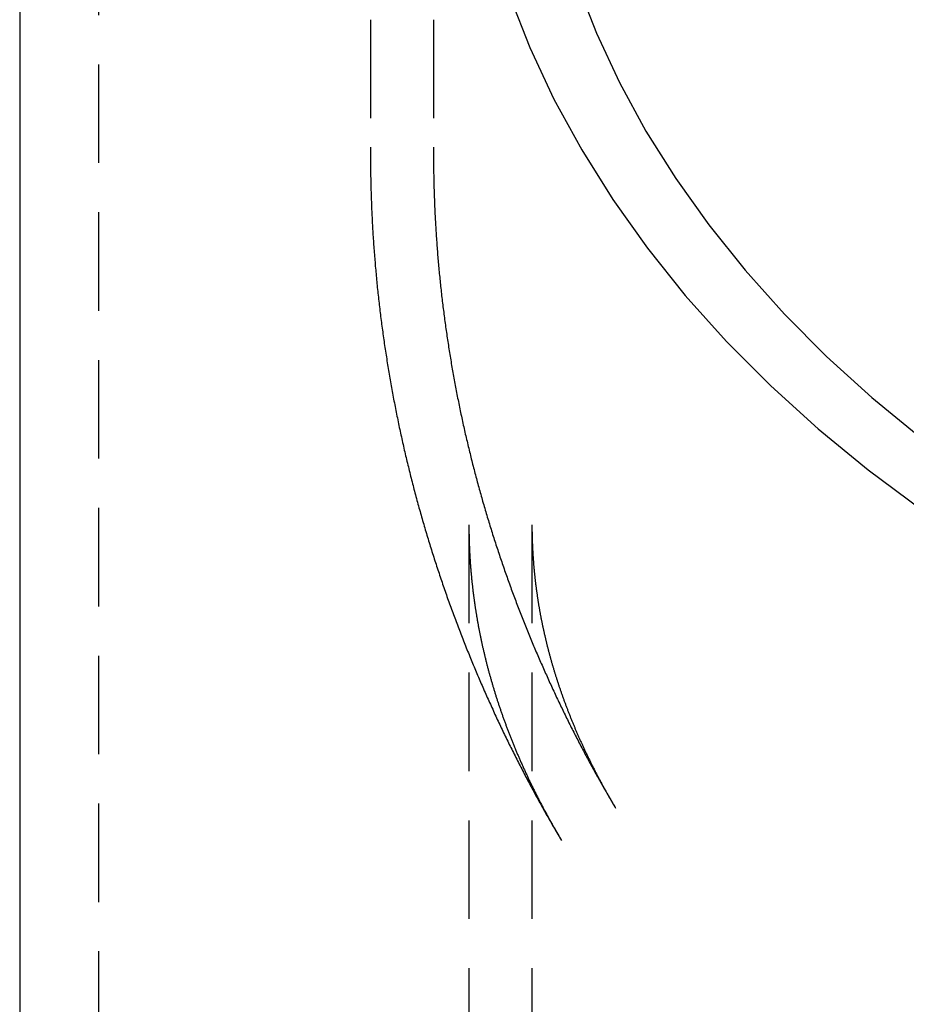
# Model space of a CAD drawing. Extents: x 323 to 820, y -210 to 379.
# Drawn here: x 605 to 628, y 271 to 296 of the extents above; entities that cross this region are included whole.
import ezdxf

# ---------------------------------------------------------------- set-up
doc = ezdxf.new("R2010")
doc.units = 0
doc.header["$LTSCALE"] = 10
doc.linetypes.add('VERDECKT', pattern=[0.375, 0.25, -0.125])
doc.layers.get('0').update_dxf_attribs({"linetype": 'CONTINUOUS'})
doc.layers.add('STEMPEL', color=3, linetype='CONTINUOUS')

# ---------------------------------------------------------------- blocks, each defined once
blk = doc.blocks.new('A$CD23DFAB4')
at = {"extrusion": (-2e-16, 1, -2e-16)}
blk.add_line((-256.0946, 149.2938), (-256.0946, -66.2328), dxfattribs=at)
at = {"color": 1, "linetype": 'VERDECKT', "extrusion": (-2e-16, 1, -2e-16)}
for p, q in [((-254.0946, 149.2938), (-254.0946, -66.2328)), ((-247.1946, 142.9288), (-247.1946, 139.6176)), ((-245.5946, 142.9288), (-245.5946, 139.616)), ((-244.6946, 130.1153), (-244.6946, 115.3076)), ((-243.0946, 130.1153), (-243.0946, 115.3076))]:
    blk.add_line(p, q, dxfattribs=at)
at = {"color": 1, "linetype": 'VERDECKT'}
for points in [[(-243.668, 143.556, 0), (-243.148, 142.226, 0), (-242.536, 140.915, 0), (-241.833, 139.628, 0), (-241.042, 138.366, 0), (-240.165, 137.133, 0), (-239.203, 135.932, 0), (-238.158, 134.766, 0), (-237.034, 133.638, 0), (-235.834, 132.55, 0), (-234.559, 131.505, 0), (-233.213, 130.505, 0)], [(-241.956, 143.859, 0), (-241.458, 142.588, 0), (-240.873, 141.336, 0), (-240.202, 140.105, 0), (-239.446, 138.9, 0), (-238.608, 137.722, 0), (-237.688, 136.574, 0), (-236.69, 135.46, 0), (-235.617, 134.382, 0), (-234.469, 133.342, 0), (-233.251, 132.343, 0)], [(-247.194, 139.699, 0), (-247.194, 139.698, 0), (-247.194, 139.698, 0), (-247.194, 139.697, 0), (-247.194, 139.696, 0), (-247.194, 139.696, 0), (-247.194, 139.695, 0), (-247.194, 139.694, 0), (-247.194, 139.694, 0), (-247.194, 139.693, 0), (-247.194, 139.693, 0), (-247.194, 139.692, 0), (-247.194, 139.691, 0), (-247.195, 139.691, 0), (-247.195, 139.69, 0), (-247.195, 139.689, 0), (-247.195, 139.689, 0), (-247.195, 139.688, 0), (-247.195, 139.687, 0), (-247.195, 139.687, 0), (-247.195, 139.686, 0), (-247.195, 139.686, 0), (-247.195, 139.685, 0), (-247.195, 139.684, 0), (-247.195, 139.684, 0), (-247.195, 139.683, 0), (-247.195, 139.682, 0), (-247.195, 139.682, 0), (-247.195, 139.681, 0), (-247.195, 139.68, 0), (-247.195, 139.68, 0), (-247.195, 139.679, 0), (-247.195, 139.679, 0), (-247.195, 139.678, 0), (-247.195, 139.677, 0), (-247.195, 139.677, 0), (-247.195, 139.676, 0), (-247.195, 139.675, 0), (-247.195, 139.675, 0), (-247.195, 139.674, 0), (-247.195, 139.673, 0), (-247.195, 139.673, 0), (-247.195, 139.672, 0), (-247.195, 139.672, 0), (-247.195, 139.671, 0), (-247.195, 139.67, 0), (-247.195, 139.67, 0), (-247.195, 139.669, 0), (-247.195, 139.668, 0), (-247.195, 139.668, 0), (-247.195, 139.667, 0), (-247.195, 139.666, 0), (-247.195, 139.666, 0), (-247.195, 139.665, 0), (-247.195, 139.665, 0), (-247.195, 139.664, 0), (-247.195, 139.663, 0), (-247.195, 139.663, 0), (-247.195, 139.662, 0), (-247.195, 139.661, 0), (-247.195, 139.661, 0), (-247.195, 139.66, 0), (-247.195, 139.659, 0), (-247.195, 139.659, 0), (-247.195, 139.658, 0), (-247.195, 139.658, 0), (-247.195, 139.657, 0), (-247.195, 139.656, 0), (-247.195, 139.656, 0), (-247.195, 139.655, 0), (-247.195, 139.654, 0), (-247.195, 139.654, 0), (-247.195, 139.653, 0), (-247.195, 139.653, 0), (-247.195, 139.652, 0), (-247.195, 139.651, 0), (-247.195, 139.651, 0), (-247.195, 139.65, 0), (-247.195, 139.649, 0), (-247.195, 139.649, 0), (-247.195, 139.648, 0), (-247.195, 139.647, 0), (-247.195, 139.647, 0), (-247.195, 139.646, 0), (-247.195, 139.646, 0), (-247.195, 139.645, 0), (-247.195, 139.644, 0), (-247.195, 139.644, 0), (-247.195, 139.643, 0), (-247.195, 139.642, 0), (-247.195, 139.642, 0), (-247.195, 139.641, 0), (-247.195, 139.64, 0), (-247.195, 139.64, 0), (-247.195, 139.639, 0), (-247.195, 139.639, 0), (-247.195, 139.638, 0), (-247.195, 139.637, 0), (-247.195, 139.637, 0), (-247.195, 139.636, 0), (-247.195, 139.635, 0), (-247.195, 139.635, 0), (-247.195, 139.634, 0), (-247.195, 139.633, 0), (-247.195, 139.633, 0), (-247.195, 139.632, 0), (-247.195, 139.632, 0), (-247.195, 139.631, 0), (-247.195, 139.63, 0), (-247.195, 139.63, 0), (-247.195, 139.629, 0), (-247.195, 139.628, 0), (-247.195, 139.628, 0), (-247.195, 139.627, 0), (-247.195, 139.626, 0), (-247.195, 139.626, 0), (-247.195, 139.625, 0), (-247.195, 139.625, 0), (-247.195, 139.624, 0), (-247.195, 139.623, 0), (-247.195, 139.623, 0), (-247.195, 139.622, 0), (-247.195, 139.621, 0), (-247.195, 139.621, 0), (-247.195, 139.62, 0), (-247.195, 139.619, 0), (-247.195, 139.619, 0), (-247.195, 139.618, 0), (-247.195, 139.618, 0)], [(-245.594, 139.697, 0), (-245.594, 139.696, 0), (-245.594, 139.696, 0), (-245.594, 139.695, 0), (-245.594, 139.694, 0), (-245.594, 139.694, 0), (-245.594, 139.693, 0), (-245.594, 139.692, 0), (-245.594, 139.692, 0), (-245.594, 139.691, 0), (-245.594, 139.691, 0), (-245.594, 139.69, 0), (-245.594, 139.689, 0), (-245.594, 139.689, 0), (-245.594, 139.688, 0), (-245.595, 139.687, 0), (-245.595, 139.687, 0), (-245.595, 139.686, 0), (-245.595, 139.685, 0), (-245.595, 139.685, 0), (-245.595, 139.684, 0), (-245.595, 139.684, 0), (-245.595, 139.683, 0), (-245.595, 139.682, 0), (-245.595, 139.682, 0), (-245.595, 139.681, 0), (-245.595, 139.68, 0), (-245.595, 139.68, 0), (-245.595, 139.679, 0), (-245.595, 139.679, 0), (-245.595, 139.678, 0), (-245.595, 139.677, 0), (-245.595, 139.677, 0), (-245.595, 139.676, 0), (-245.595, 139.675, 0), (-245.595, 139.675, 0), (-245.595, 139.674, 0), (-245.595, 139.673, 0), (-245.595, 139.673, 0), (-245.595, 139.672, 0), (-245.595, 139.672, 0), (-245.595, 139.671, 0), (-245.595, 139.67, 0), (-245.595, 139.67, 0), (-245.595, 139.669, 0), (-245.595, 139.668, 0), (-245.595, 139.668, 0), (-245.595, 139.667, 0), (-245.595, 139.667, 0), (-245.595, 139.666, 0), (-245.595, 139.665, 0), (-245.595, 139.665, 0), (-245.595, 139.664, 0), (-245.595, 139.663, 0), (-245.595, 139.663, 0), (-245.595, 139.662, 0), (-245.595, 139.661, 0), (-245.595, 139.661, 0), (-245.595, 139.66, 0), (-245.595, 139.66, 0), (-245.595, 139.659, 0), (-245.595, 139.658, 0), (-245.595, 139.658, 0), (-245.595, 139.657, 0), (-245.595, 139.656, 0), (-245.595, 139.656, 0), (-245.595, 139.655, 0), (-245.595, 139.655, 0), (-245.595, 139.654, 0), (-245.595, 139.653, 0), (-245.595, 139.653, 0), (-245.595, 139.652, 0), (-245.595, 139.651, 0), (-245.595, 139.651, 0), (-245.595, 139.65, 0), (-245.595, 139.649, 0), (-245.595, 139.649, 0), (-245.595, 139.648, 0), (-245.595, 139.648, 0), (-245.595, 139.647, 0), (-245.595, 139.646, 0), (-245.595, 139.646, 0), (-245.595, 139.645, 0), (-245.595, 139.644, 0), (-245.595, 139.644, 0), (-245.595, 139.643, 0), (-245.595, 139.643, 0), (-245.595, 139.642, 0), (-245.595, 139.641, 0), (-245.595, 139.641, 0), (-245.595, 139.64, 0), (-245.595, 139.639, 0), (-245.595, 139.639, 0), (-245.595, 139.638, 0), (-245.595, 139.637, 0), (-245.595, 139.637, 0), (-245.595, 139.636, 0), (-245.595, 139.636, 0), (-245.595, 139.635, 0), (-245.595, 139.634, 0), (-245.595, 139.634, 0), (-245.595, 139.633, 0), (-245.595, 139.632, 0), (-245.595, 139.632, 0), (-245.595, 139.631, 0), (-245.595, 139.631, 0), (-245.595, 139.63, 0), (-245.595, 139.629, 0), (-245.595, 139.629, 0), (-245.595, 139.628, 0), (-245.595, 139.627, 0), (-245.595, 139.627, 0), (-245.595, 139.626, 0), (-245.595, 139.625, 0), (-245.595, 139.625, 0), (-245.595, 139.624, 0), (-245.595, 139.624, 0), (-245.595, 139.623, 0), (-245.595, 139.622, 0), (-245.595, 139.622, 0), (-245.595, 139.621, 0), (-245.595, 139.62, 0), (-245.595, 139.62, 0), (-245.595, 139.619, 0), (-245.595, 139.619, 0), (-245.595, 139.618, 0), (-245.595, 139.617, 0), (-245.595, 139.617, 0), (-245.595, 139.616, 0)]]:
    blk.add_polyline3d(points, dxfattribs=at)
at = {"color": 1}
for points in [[(-247.194, 139.699, 0), (-247.195, 139.649, 0), (-247.195, 139.6, 0), (-247.195, 139.55, 0), (-247.195, 139.5, 0), (-247.195, 139.451, 0), (-247.194, 139.401, 0), (-247.194, 139.351, 0), (-247.194, 139.302, 0), (-247.193, 139.252, 0), (-247.193, 139.203, 0), (-247.192, 139.153, 0), (-247.191, 139.103, 0), (-247.191, 139.054, 0), (-247.19, 139.004, 0), (-247.189, 138.954, 0), (-247.188, 138.905, 0), (-247.187, 138.855, 0), (-247.186, 138.806, 0), (-247.185, 138.756, 0), (-247.184, 138.706, 0), (-247.182, 138.657, 0), (-247.181, 138.607, 0), (-247.179, 138.557, 0), (-247.178, 138.508, 0), (-247.176, 138.458, 0), (-247.175, 138.409, 0), (-247.173, 138.359, 0), (-247.171, 138.309, 0), (-247.169, 138.26, 0), (-247.167, 138.21, 0), (-247.165, 138.161, 0), (-247.163, 138.111, 0), (-247.161, 138.062, 0), (-247.159, 138.012, 0), (-247.156, 137.963, 0), (-247.154, 137.913, 0), (-247.151, 137.863, 0), (-247.149, 137.814, 0), (-247.146, 137.764, 0), (-247.143, 137.715, 0), (-247.141, 137.665, 0), (-247.138, 137.616, 0), (-247.135, 137.566, 0), (-247.132, 137.517, 0), (-247.129, 137.467, 0), (-247.126, 137.418, 0), (-247.122, 137.368, 0), (-247.119, 137.319, 0), (-247.116, 137.27, 0), (-247.112, 137.22, 0), (-247.109, 137.171, 0), (-247.105, 137.121, 0), (-247.102, 137.072, 0), (-247.098, 137.022, 0), (-247.094, 136.973, 0), (-247.09, 136.924, 0), (-247.086, 136.874, 0), (-247.082, 136.825, 0), (-247.078, 136.775, 0), (-247.074, 136.726, 0), (-247.07, 136.677, 0), (-247.066, 136.627, 0), (-247.061, 136.578, 0), (-247.057, 136.529, 0), (-247.052, 136.479, 0), (-247.048, 136.43, 0), (-247.043, 136.381, 0), (-247.038, 136.332, 0), (-247.033, 136.282, 0), (-247.028, 136.233, 0), (-247.024, 136.184, 0), (-247.019, 136.135, 0), (-247.013, 136.085, 0), (-247.008, 136.036, 0), (-247.003, 135.987, 0), (-246.998, 135.938, 0), (-246.992, 135.889, 0), (-246.987, 135.84, 0), (-246.981, 135.79, 0), (-246.976, 135.741, 0), (-246.97, 135.692, 0), (-246.964, 135.643, 0), (-246.958, 135.594, 0), (-246.953, 135.545, 0), (-246.947, 135.496, 0), (-246.941, 135.447, 0), (-246.935, 135.398, 0), (-246.928, 135.349, 0), (-246.922, 135.3, 0), (-246.916, 135.251, 0), (-246.909, 135.202, 0), (-246.903, 135.153, 0), (-246.896, 135.104, 0), (-246.89, 135.055, 0), (-246.883, 135.006, 0), (-246.876, 134.957, 0), (-246.87, 134.908, 0), (-246.863, 134.86, 0), (-246.856, 134.811, 0), (-246.849, 134.762, 0), (-246.842, 134.713, 0), (-246.834, 134.664, 0), (-246.827, 134.616, 0), (-246.82, 134.567, 0), (-246.813, 134.518, 0), (-246.805, 134.469, 0), (-246.798, 134.421, 0), (-246.79, 134.372, 0), (-246.782, 134.323, 0), (-246.775, 134.275, 0), (-246.767, 134.226, 0), (-246.759, 134.177, 0), (-246.751, 134.129, 0), (-246.743, 134.08, 0), (-246.735, 134.032, 0), (-246.727, 133.983, 0), (-246.719, 133.935, 0), (-246.71, 133.886, 0), (-246.702, 133.838, 0), (-246.693, 133.789, 0), (-246.685, 133.741, 0), (-246.676, 133.692, 0), (-246.668, 133.644, 0), (-246.659, 133.595, 0), (-246.65, 133.547, 0), (-246.641, 133.499, 0), (-246.633, 133.45, 0), (-246.624, 133.402, 0), (-246.615, 133.354, 0), (-246.605, 133.306, 0), (-246.596, 133.257, 0), (-246.587, 133.209, 0), (-246.578, 133.161, 0), (-246.568, 133.113, 0), (-246.559, 133.065, 0), (-246.549, 133.016, 0), (-246.54, 132.968, 0), (-246.53, 132.92, 0), (-246.52, 132.872, 0), (-246.511, 132.824, 0), (-246.501, 132.776, 0), (-246.491, 132.728, 0), (-246.481, 132.68, 0), (-246.471, 132.632, 0), (-246.461, 132.584, 0), (-246.45, 132.536, 0), (-246.44, 132.489, 0), (-246.43, 132.441, 0), (-246.419, 132.393, 0), (-246.409, 132.345, 0), (-246.398, 132.297, 0), (-246.388, 132.249, 0), (-246.377, 132.202, 0), (-246.366, 132.154, 0), (-246.356, 132.106, 0), (-246.345, 132.059, 0), (-246.334, 132.011, 0), (-246.323, 131.963, 0), (-246.312, 131.916, 0), (-246.301, 131.868, 0), (-246.289, 131.821, 0), (-246.278, 131.773, 0), (-246.267, 131.726, 0), (-246.255, 131.678, 0), (-246.244, 131.631, 0), (-246.232, 131.584, 0), (-246.221, 131.536, 0), (-246.209, 131.489, 0), (-246.197, 131.441, 0), (-246.185, 131.394, 0), (-246.174, 131.347, 0), (-246.162, 131.3, 0), (-246.15, 131.252, 0), (-246.138, 131.205, 0), (-246.125, 131.158, 0), (-246.113, 131.111, 0), (-246.101, 131.064, 0), (-246.089, 131.017, 0), (-246.076, 130.97, 0), (-246.064, 130.923, 0), (-246.051, 130.876, 0), (-246.039, 130.829, 0), (-246.026, 130.782, 0), (-246.013, 130.735, 0), (-246.001, 130.688, 0), (-245.988, 130.641, 0), (-245.975, 130.594, 0), (-245.962, 130.548, 0), (-245.949, 130.501, 0), (-245.936, 130.454, 0), (-245.923, 130.407, 0), (-245.91, 130.361, 0), (-245.896, 130.314, 0), (-245.883, 130.268, 0), (-245.869, 130.221, 0), (-245.856, 130.174, 0), (-245.842, 130.128, 0), (-245.829, 130.081, 0), (-245.815, 130.035, 0), (-245.802, 129.988, 0), (-245.788, 129.942, 0), (-245.774, 129.896, 0), (-245.76, 129.849, 0), (-245.746, 129.803, 0), (-245.732, 129.757, 0), (-245.718, 129.711, 0), (-245.704, 129.664, 0), (-245.69, 129.618, 0), (-245.675, 129.572, 0), (-245.661, 129.526, 0), (-245.647, 129.48, 0), (-245.632, 129.434, 0), (-245.618, 129.388, 0), (-245.603, 129.342, 0), (-245.588, 129.296, 0), (-245.574, 129.25, 0), (-245.559, 129.204, 0), (-245.544, 129.158, 0), (-245.529, 129.112, 0), (-245.514, 129.066, 0), (-245.499, 129.021, 0), (-245.484, 128.975, 0), (-245.469, 128.929, 0), (-245.454, 128.884, 0), (-245.438, 128.838, 0), (-245.423, 128.792, 0), (-245.408, 128.747, 0), (-245.392, 128.701, 0), (-245.377, 128.656, 0), (-245.361, 128.61, 0), (-245.346, 128.565, 0), (-245.33, 128.52, 0), (-245.314, 128.474, 0), (-245.298, 128.429, 0), (-245.283, 128.384, 0), (-245.267, 128.338, 0), (-245.251, 128.293, 0), (-245.235, 128.248, 0), (-245.219, 128.203, 0), (-245.203, 128.158, 0), (-245.186, 128.113, 0), (-245.17, 128.068, 0), (-245.154, 128.023, 0), (-245.137, 127.978, 0), (-245.121, 127.933, 0), (-245.104, 127.888, 0), (-245.088, 127.843, 0), (-245.071, 127.798, 0), (-245.055, 127.753, 0), (-245.038, 127.709, 0), (-245.021, 127.664, 0), (-245.004, 127.619, 0), (-244.987, 127.574, 0), (-244.97, 127.53, 0), (-244.953, 127.485, 0), (-244.936, 127.441, 0), (-244.919, 127.396, 0), (-244.902, 127.352, 0), (-244.885, 127.307, 0), (-244.868, 127.263, 0), (-244.85, 127.219, 0), (-244.833, 127.174, 0), (-244.815, 127.13, 0), (-244.798, 127.086, 0), (-244.78, 127.042, 0), (-244.763, 126.997, 0), (-244.745, 126.953, 0), (-244.727, 126.909, 0), (-244.709, 126.865, 0), (-244.692, 126.821, 0), (-244.674, 126.777, 0), (-244.656, 126.733, 0), (-244.638, 126.689, 0), (-244.62, 126.645, 0), (-244.601, 126.602, 0), (-244.583, 126.558, 0), (-244.565, 126.514, 0), (-244.547, 126.47, 0), (-244.528, 126.427, 0), (-244.51, 126.383, 0), (-244.492, 126.339, 0), (-244.473, 126.296, 0), (-244.455, 126.252, 0), (-244.436, 126.209, 0), (-244.417, 126.165, 0), (-244.399, 126.122, 0), (-244.38, 126.079, 0), (-244.361, 126.035, 0), (-244.342, 125.992, 0), (-244.323, 125.949, 0), (-244.304, 125.906, 0), (-244.285, 125.862, 0), (-244.266, 125.819, 0), (-244.247, 125.776, 0), (-244.228, 125.733, 0), (-244.209, 125.69, 0), (-244.189, 125.647, 0), (-244.17, 125.604, 0), (-244.15, 125.561, 0), (-244.131, 125.518, 0), (-244.112, 125.476, 0), (-244.092, 125.433, 0), (-244.072, 125.39, 0), (-244.053, 125.347, 0), (-244.033, 125.305, 0), (-244.013, 125.262, 0), (-243.993, 125.22, 0), (-243.974, 125.177, 0), (-243.954, 125.135, 0), (-243.934, 125.092, 0), (-243.914, 125.05, 0), (-243.894, 125.007, 0), (-243.874, 124.965, 0), (-243.853, 124.923, 0), (-243.833, 124.881, 0), (-243.813, 124.838, 0), (-243.793, 124.796, 0), (-243.772, 124.754, 0), (-243.752, 124.712, 0), (-243.731, 124.67, 0), (-243.711, 124.628, 0), (-243.69, 124.586, 0), (-243.67, 124.544, 0), (-243.649, 124.502, 0), (-243.628, 124.461, 0), (-243.608, 124.419, 0), (-243.587, 124.377, 0), (-243.566, 124.335, 0), (-243.545, 124.294, 0), (-243.524, 124.252, 0), (-243.503, 124.21, 0), (-243.482, 124.169, 0), (-243.461, 124.127, 0), (-243.44, 124.086, 0), (-243.419, 124.045, 0), (-243.397, 124.003, 0), (-243.376, 123.962, 0), (-243.355, 123.921, 0), (-243.333, 123.879, 0), (-243.312, 123.838, 0), (-243.29, 123.797, 0), (-243.269, 123.756, 0), (-243.247, 123.715, 0), (-243.226, 123.674, 0), (-243.204, 123.633, 0), (-243.182, 123.592, 0), (-243.161, 123.551, 0), (-243.139, 123.51, 0), (-243.117, 123.469, 0), (-243.095, 123.429, 0), (-243.073, 123.388, 0), (-243.051, 123.347, 0), (-243.029, 123.307, 0), (-243.007, 123.266, 0), (-242.985, 123.225, 0), (-242.963, 123.185, 0), (-242.941, 123.144, 0), (-242.918, 123.104, 0), (-242.896, 123.064, 0), (-242.874, 123.023, 0), (-242.851, 122.983, 0), (-242.829, 122.943, 0), (-242.806, 122.903, 0), (-242.784, 122.862, 0), (-242.761, 122.822, 0), (-242.739, 122.782, 0), (-242.716, 122.742, 0), (-242.693, 122.702, 0), (-242.67, 122.662, 0), (-242.648, 122.622, 0), (-242.625, 122.583, 0), (-242.602, 122.543, 0), (-242.579, 122.503, 0), (-242.556, 122.463, 0), (-242.533, 122.424, 0), (-242.51, 122.384, 0), (-242.487, 122.344, 0), (-242.464, 122.305, 0), (-242.441, 122.265, 0), (-242.417, 122.226, 0), (-242.394, 122.186, 0), (-242.371, 122.147, 0), (-242.348, 122.108, 0)], [(-245.594, 139.697, 0), (-245.595, 139.65, 0), (-245.595, 139.602, 0), (-245.595, 139.555, 0), (-245.595, 139.508, 0), (-245.595, 139.46, 0), (-245.594, 139.413, 0), (-245.594, 139.366, 0), (-245.594, 139.319, 0), (-245.593, 139.271, 0), (-245.593, 139.224, 0), (-245.592, 139.177, 0), (-245.592, 139.129, 0), (-245.591, 139.082, 0), (-245.59, 139.035, 0), (-245.589, 138.988, 0), (-245.589, 138.94, 0), (-245.588, 138.893, 0), (-245.587, 138.846, 0), (-245.585, 138.799, 0), (-245.584, 138.751, 0), (-245.583, 138.704, 0), (-245.582, 138.657, 0), (-245.58, 138.61, 0), (-245.579, 138.562, 0), (-245.577, 138.515, 0), (-245.576, 138.468, 0), (-245.574, 138.421, 0), (-245.572, 138.373, 0), (-245.57, 138.326, 0), (-245.569, 138.279, 0), (-245.567, 138.232, 0), (-245.565, 138.185, 0), (-245.563, 138.137, 0), (-245.56, 138.09, 0), (-245.558, 138.043, 0), (-245.556, 137.996, 0), (-245.554, 137.949, 0), (-245.551, 137.901, 0), (-245.549, 137.854, 0), (-245.546, 137.807, 0), (-245.543, 137.76, 0), (-245.541, 137.713, 0), (-245.538, 137.666, 0), (-245.535, 137.618, 0), (-245.532, 137.571, 0), (-245.529, 137.524, 0), (-245.526, 137.477, 0), (-245.523, 137.43, 0), (-245.52, 137.383, 0), (-245.517, 137.336, 0), (-245.513, 137.289, 0), (-245.51, 137.241, 0), (-245.506, 137.194, 0), (-245.503, 137.147, 0), (-245.499, 137.1, 0), (-245.495, 137.053, 0), (-245.492, 137.006, 0), (-245.488, 136.959, 0), (-245.484, 136.912, 0), (-245.48, 136.865, 0), (-245.476, 136.818, 0), (-245.472, 136.771, 0), (-245.468, 136.724, 0), (-245.464, 136.677, 0), (-245.459, 136.63, 0), (-245.455, 136.583, 0), (-245.45, 136.536, 0), (-245.446, 136.489, 0), (-245.441, 136.442, 0), (-245.437, 136.395, 0), (-245.432, 136.349, 0), (-245.427, 136.302, 0), (-245.422, 136.255, 0), (-245.417, 136.208, 0), (-245.412, 136.161, 0), (-245.407, 136.114, 0), (-245.402, 136.067, 0), (-245.397, 136.021, 0), (-245.392, 135.974, 0), (-245.387, 135.927, 0), (-245.381, 135.88, 0), (-245.376, 135.833, 0), (-245.37, 135.787, 0), (-245.365, 135.74, 0), (-245.359, 135.693, 0), (-245.353, 135.646, 0), (-245.347, 135.6, 0), (-245.341, 135.553, 0), (-245.335, 135.506, 0), (-245.329, 135.46, 0), (-245.323, 135.413, 0), (-245.317, 135.366, 0), (-245.311, 135.32, 0), (-245.305, 135.273, 0), (-245.298, 135.227, 0), (-245.292, 135.18, 0), (-245.285, 135.133, 0), (-245.279, 135.087, 0), (-245.272, 135.04, 0), (-245.266, 134.994, 0), (-245.259, 134.947, 0), (-245.252, 134.901, 0), (-245.245, 134.854, 0), (-245.238, 134.808, 0), (-245.231, 134.762, 0), (-245.224, 134.715, 0), (-245.217, 134.669, 0), (-245.21, 134.622, 0), (-245.202, 134.576, 0), (-245.195, 134.53, 0), (-245.188, 134.483, 0), (-245.18, 134.437, 0), (-245.173, 134.391, 0), (-245.165, 134.344, 0), (-245.157, 134.298, 0), (-245.149, 134.252, 0), (-245.142, 134.206, 0), (-245.134, 134.159, 0), (-245.126, 134.113, 0), (-245.118, 134.067, 0), (-245.11, 134.021, 0), (-245.102, 133.975, 0), (-245.093, 133.929, 0), (-245.085, 133.882, 0), (-245.077, 133.836, 0), (-245.068, 133.79, 0), (-245.06, 133.744, 0), (-245.051, 133.698, 0), (-245.043, 133.652, 0), (-245.034, 133.606, 0), (-245.025, 133.56, 0), (-245.016, 133.514, 0), (-245.008, 133.468, 0), (-244.999, 133.423, 0), (-244.99, 133.377, 0), (-244.981, 133.331, 0), (-244.971, 133.285, 0), (-244.962, 133.239, 0), (-244.953, 133.193, 0), (-244.944, 133.148, 0), (-244.934, 133.102, 0), (-244.925, 133.056, 0), (-244.915, 133.01, 0), (-244.906, 132.965, 0), (-244.896, 132.919, 0), (-244.886, 132.873, 0), (-244.876, 132.828, 0), (-244.867, 132.782, 0), (-244.857, 132.737, 0), (-244.847, 132.691, 0), (-244.837, 132.645, 0), (-244.827, 132.6, 0), (-244.816, 132.554, 0), (-244.806, 132.509, 0), (-244.796, 132.464, 0), (-244.786, 132.418, 0), (-244.775, 132.373, 0), (-244.765, 132.327, 0), (-244.754, 132.282, 0), (-244.743, 132.237, 0), (-244.733, 132.191, 0), (-244.722, 132.146, 0), (-244.711, 132.101, 0), (-244.7, 132.056, 0), (-244.689, 132.01, 0), (-244.678, 131.965, 0), (-244.667, 131.92, 0), (-244.656, 131.875, 0), (-244.645, 131.83, 0), (-244.634, 131.785, 0), (-244.623, 131.74, 0), (-244.611, 131.695, 0), (-244.6, 131.65, 0), (-244.588, 131.605, 0), (-244.577, 131.56, 0), (-244.565, 131.515, 0), (-244.553, 131.47, 0), (-244.542, 131.425, 0), (-244.53, 131.38, 0), (-244.518, 131.335, 0), (-244.506, 131.291, 0), (-244.494, 131.246, 0), (-244.482, 131.201, 0), (-244.47, 131.156, 0), (-244.458, 131.112, 0), (-244.446, 131.067, 0), (-244.433, 131.022, 0), (-244.421, 130.978, 0), (-244.409, 130.933, 0), (-244.396, 130.889, 0), (-244.384, 130.844, 0), (-244.371, 130.8, 0), (-244.358, 130.755, 0), (-244.346, 130.711, 0), (-244.333, 130.666, 0), (-244.32, 130.622, 0), (-244.307, 130.578, 0), (-244.294, 130.533, 0), (-244.281, 130.489, 0), (-244.268, 130.445, 0), (-244.255, 130.401, 0), (-244.242, 130.356, 0), (-244.228, 130.312, 0), (-244.215, 130.268, 0), (-244.202, 130.224, 0), (-244.188, 130.18, 0), (-244.175, 130.136, 0), (-244.161, 130.092, 0), (-244.148, 130.048, 0), (-244.134, 130.004, 0), (-244.12, 129.96, 0), (-244.106, 129.916, 0), (-244.093, 129.872, 0), (-244.079, 129.828, 0), (-244.065, 129.784, 0), (-244.051, 129.741, 0), (-244.037, 129.697, 0), (-244.022, 129.653, 0), (-244.008, 129.609, 0), (-243.994, 129.566, 0), (-243.98, 129.522, 0), (-243.965, 129.479, 0), (-243.951, 129.435, 0), (-243.936, 129.391, 0), (-243.922, 129.348, 0), (-243.907, 129.304, 0), (-243.893, 129.261, 0), (-243.878, 129.218, 0), (-243.863, 129.174, 0), (-243.848, 129.131, 0), (-243.833, 129.088, 0), (-243.819, 129.044, 0), (-243.804, 129.001, 0), (-243.788, 128.958, 0), (-243.773, 128.915, 0), (-243.758, 128.871, 0), (-243.743, 128.828, 0), (-243.728, 128.785, 0), (-243.712, 128.742, 0), (-243.697, 128.699, 0), (-243.681, 128.656, 0), (-243.666, 128.613, 0), (-243.65, 128.57, 0), (-243.635, 128.527, 0), (-243.619, 128.485, 0), (-243.603, 128.442, 0), (-243.588, 128.399, 0), (-243.572, 128.356, 0), (-243.556, 128.314, 0), (-243.54, 128.271, 0), (-243.524, 128.228, 0), (-243.508, 128.186, 0), (-243.492, 128.143, 0), (-243.476, 128.1, 0), (-243.459, 128.058, 0), (-243.443, 128.015, 0), (-243.427, 127.973, 0), (-243.41, 127.931, 0), (-243.394, 127.888, 0), (-243.377, 127.846, 0), (-243.361, 127.804, 0), (-243.344, 127.761, 0), (-243.328, 127.719, 0), (-243.311, 127.677, 0), (-243.294, 127.635, 0), (-243.277, 127.593, 0), (-243.261, 127.55, 0), (-243.244, 127.508, 0), (-243.227, 127.466, 0), (-243.21, 127.424, 0), (-243.193, 127.382, 0), (-243.175, 127.341, 0), (-243.158, 127.299, 0), (-243.141, 127.257, 0), (-243.124, 127.215, 0), (-243.106, 127.173, 0), (-243.089, 127.131, 0), (-243.072, 127.09, 0), (-243.054, 127.048, 0), (-243.037, 127.006, 0), (-243.019, 126.965, 0), (-243.001, 126.923, 0), (-242.984, 126.882, 0), (-242.966, 126.84, 0), (-242.948, 126.799, 0), (-242.93, 126.757, 0), (-242.912, 126.716, 0), (-242.894, 126.675, 0), (-242.876, 126.633, 0), (-242.858, 126.592, 0), (-242.84, 126.551, 0), (-242.822, 126.51, 0), (-242.804, 126.469, 0), (-242.786, 126.427, 0), (-242.767, 126.386, 0), (-242.749, 126.345, 0), (-242.73, 126.304, 0), (-242.712, 126.263, 0), (-242.693, 126.222, 0), (-242.675, 126.182, 0), (-242.656, 126.141, 0), (-242.638, 126.1, 0), (-242.619, 126.059, 0), (-242.6, 126.018, 0), (-242.581, 125.978, 0), (-242.563, 125.937, 0), (-242.544, 125.896, 0), (-242.525, 125.856, 0), (-242.506, 125.815, 0), (-242.487, 125.775, 0), (-242.468, 125.734, 0), (-242.448, 125.694, 0), (-242.429, 125.654, 0), (-242.41, 125.613, 0), (-242.391, 125.573, 0), (-242.371, 125.533, 0), (-242.352, 125.492, 0), (-242.332, 125.452, 0), (-242.313, 125.412, 0), (-242.293, 125.372, 0), (-242.274, 125.332, 0), (-242.254, 125.292, 0), (-242.235, 125.252, 0), (-242.215, 125.212, 0), (-242.195, 125.172, 0), (-242.175, 125.132, 0), (-242.155, 125.092, 0), (-242.136, 125.052, 0), (-242.116, 125.013, 0), (-242.096, 124.973, 0), (-242.076, 124.933, 0), (-242.055, 124.894, 0), (-242.035, 124.854, 0), (-242.015, 124.814, 0), (-241.995, 124.775, 0), (-241.975, 124.735, 0), (-241.954, 124.696, 0), (-241.934, 124.657, 0), (-241.914, 124.617, 0), (-241.893, 124.578, 0), (-241.873, 124.539, 0), (-241.852, 124.499, 0), (-241.831, 124.46, 0), (-241.811, 124.421, 0), (-241.79, 124.382, 0), (-241.769, 124.343, 0), (-241.749, 124.304, 0), (-241.728, 124.265, 0), (-241.707, 124.226, 0), (-241.686, 124.187, 0), (-241.665, 124.148, 0), (-241.644, 124.109, 0), (-241.623, 124.07, 0), (-241.602, 124.032, 0), (-241.581, 123.993, 0), (-241.56, 123.954, 0), (-241.539, 123.915, 0), (-241.517, 123.877, 0), (-241.496, 123.838, 0), (-241.475, 123.8, 0), (-241.453, 123.761, 0), (-241.432, 123.723, 0), (-241.41, 123.685, 0), (-241.389, 123.646, 0), (-241.367, 123.608, 0), (-241.346, 123.57, 0), (-241.324, 123.531, 0), (-241.302, 123.493, 0), (-241.281, 123.455, 0), (-241.259, 123.417, 0), (-241.237, 123.379, 0), (-241.215, 123.341, 0), (-241.193, 123.303, 0), (-241.171, 123.265, 0), (-241.149, 123.227, 0), (-241.127, 123.189, 0), (-241.105, 123.151, 0), (-241.083, 123.114, 0), (-241.061, 123.076, 0), (-241.039, 123.038, 0), (-241.017, 123, 0), (-240.995, 122.963, 0), (-240.972, 122.925, 0)], [(-244.695, 130.115, 0), (-244.695, 130.095, 0), (-244.695, 130.075, 0), (-244.694, 130.054, 0), (-244.694, 130.034, 0), (-244.694, 130.014, 0), (-244.694, 129.994, 0), (-244.694, 129.973, 0), (-244.694, 129.953, 0), (-244.693, 129.933, 0), (-244.693, 129.912, 0), (-244.693, 129.892, 0), (-244.692, 129.872, 0), (-244.692, 129.852, 0), (-244.692, 129.831, 0), (-244.691, 129.811, 0), (-244.691, 129.791, 0), (-244.69, 129.771, 0), (-244.69, 129.75, 0), (-244.689, 129.73, 0), (-244.689, 129.71, 0), (-244.688, 129.689, 0), (-244.687, 129.669, 0), (-244.687, 129.649, 0), (-244.686, 129.629, 0), (-244.685, 129.608, 0), (-244.685, 129.588, 0), (-244.684, 129.568, 0), (-244.683, 129.547, 0), (-244.682, 129.527, 0), (-244.681, 129.507, 0), (-244.68, 129.486, 0), (-244.679, 129.466, 0), (-244.678, 129.446, 0), (-244.677, 129.426, 0), (-244.676, 129.405, 0), (-244.675, 129.385, 0), (-244.674, 129.365, 0), (-244.673, 129.344, 0), (-244.672, 129.324, 0), (-244.671, 129.304, 0), (-244.67, 129.283, 0), (-244.668, 129.263, 0), (-244.667, 129.243, 0), (-244.666, 129.223, 0), (-244.664, 129.202, 0), (-244.663, 129.182, 0), (-244.662, 129.162, 0), (-244.66, 129.141, 0), (-244.659, 129.121, 0), (-244.657, 129.101, 0), (-244.656, 129.08, 0), (-244.654, 129.06, 0), (-244.653, 129.04, 0), (-244.651, 129.019, 0), (-244.649, 128.999, 0), (-244.648, 128.979, 0), (-244.646, 128.958, 0), (-244.644, 128.938, 0), (-244.643, 128.918, 0), (-244.641, 128.897, 0), (-244.639, 128.877, 0), (-244.637, 128.857, 0), (-244.635, 128.836, 0), (-244.633, 128.816, 0), (-244.632, 128.796, 0), (-244.63, 128.775, 0), (-244.628, 128.755, 0), (-244.626, 128.735, 0), (-244.623, 128.714, 0), (-244.621, 128.694, 0), (-244.619, 128.673, 0), (-244.617, 128.653, 0), (-244.615, 128.633, 0), (-244.613, 128.612, 0), (-244.611, 128.592, 0), (-244.608, 128.572, 0), (-244.606, 128.551, 0), (-244.604, 128.531, 0), (-244.601, 128.51, 0), (-244.599, 128.49, 0), (-244.596, 128.47, 0), (-244.594, 128.449, 0), (-244.592, 128.429, 0), (-244.589, 128.408, 0), (-244.587, 128.388, 0), (-244.584, 128.368, 0), (-244.581, 128.347, 0), (-244.579, 128.327, 0), (-244.576, 128.306, 0), (-244.573, 128.286, 0), (-244.571, 128.266, 0), (-244.568, 128.245, 0), (-244.565, 128.225, 0), (-244.562, 128.204, 0), (-244.559, 128.184, 0), (-244.557, 128.163, 0), (-244.554, 128.143, 0), (-244.551, 128.123, 0), (-244.548, 128.102, 0), (-244.545, 128.082, 0), (-244.542, 128.061, 0), (-244.539, 128.041, 0), (-244.536, 128.02, 0), (-244.532, 128, 0), (-244.529, 127.979, 0), (-244.526, 127.959, 0), (-244.523, 127.938, 0), (-244.52, 127.918, 0), (-244.516, 127.898, 0), (-244.513, 127.877, 0), (-244.51, 127.857, 0), (-244.506, 127.836, 0), (-244.503, 127.816, 0), (-244.499, 127.795, 0), (-244.496, 127.775, 0), (-244.493, 127.754, 0), (-244.489, 127.734, 0), (-244.485, 127.713, 0), (-244.482, 127.693, 0), (-244.478, 127.672, 0), (-244.475, 127.652, 0), (-244.471, 127.631, 0), (-244.467, 127.61, 0), (-244.463, 127.59, 0), (-244.46, 127.569, 0), (-244.456, 127.549, 0), (-244.452, 127.528, 0), (-244.448, 127.508, 0), (-244.444, 127.487, 0), (-244.44, 127.467, 0), (-244.436, 127.446, 0), (-244.432, 127.426, 0), (-244.428, 127.405, 0), (-244.424, 127.384, 0), (-244.42, 127.364, 0), (-244.416, 127.343, 0), (-244.412, 127.323, 0), (-244.408, 127.302, 0), (-244.403, 127.281, 0), (-244.399, 127.261, 0), (-244.395, 127.24, 0), (-244.391, 127.22, 0), (-244.386, 127.199, 0), (-244.382, 127.178, 0), (-244.377, 127.158, 0), (-244.373, 127.137, 0), (-244.369, 127.117, 0), (-244.364, 127.096, 0), (-244.359, 127.075, 0), (-244.355, 127.055, 0), (-244.35, 127.034, 0), (-244.346, 127.013, 0), (-244.341, 126.993, 0), (-244.336, 126.972, 0), (-244.332, 126.951, 0), (-244.327, 126.931, 0), (-244.322, 126.91, 0), (-244.317, 126.889, 0), (-244.312, 126.869, 0), (-244.307, 126.848, 0), (-244.303, 126.827, 0), (-244.298, 126.807, 0), (-244.293, 126.786, 0), (-244.288, 126.765, 0), (-244.282, 126.744, 0), (-244.277, 126.724, 0), (-244.272, 126.703, 0), (-244.267, 126.682, 0), (-244.262, 126.662, 0), (-244.257, 126.641, 0), (-244.251, 126.62, 0), (-244.246, 126.599, 0), (-244.241, 126.579, 0), (-244.236, 126.558, 0), (-244.23, 126.537, 0), (-244.225, 126.516, 0), (-244.219, 126.496, 0), (-244.214, 126.475, 0), (-244.208, 126.454, 0), (-244.203, 126.433, 0), (-244.197, 126.412, 0), (-244.192, 126.392, 0), (-244.186, 126.371, 0), (-244.18, 126.35, 0), (-244.175, 126.329, 0), (-244.169, 126.308, 0), (-244.163, 126.288, 0), (-244.157, 126.267, 0), (-244.151, 126.246, 0), (-244.145, 126.225, 0), (-244.14, 126.204, 0), (-244.134, 126.183, 0), (-244.128, 126.163, 0), (-244.122, 126.142, 0), (-244.116, 126.121, 0), (-244.109, 126.1, 0), (-244.103, 126.079, 0), (-244.097, 126.058, 0), (-244.091, 126.037, 0), (-244.085, 126.016, 0), (-244.079, 125.996, 0), (-244.072, 125.975, 0), (-244.066, 125.954, 0), (-244.06, 125.933, 0), (-244.053, 125.912, 0), (-244.047, 125.891, 0), (-244.04, 125.87, 0), (-244.034, 125.849, 0), (-244.027, 125.828, 0), (-244.021, 125.807, 0), (-244.014, 125.786, 0), (-244.008, 125.765, 0), (-244.001, 125.745, 0), (-243.994, 125.724, 0), (-243.988, 125.703, 0), (-243.981, 125.682, 0), (-243.974, 125.661, 0), (-243.967, 125.64, 0), (-243.96, 125.619, 0), (-243.953, 125.598, 0), (-243.947, 125.577, 0), (-243.94, 125.556, 0), (-243.933, 125.535, 0), (-243.926, 125.514, 0), (-243.919, 125.493, 0), (-243.911, 125.472, 0), (-243.904, 125.451, 0), (-243.897, 125.43, 0), (-243.89, 125.409, 0), (-243.883, 125.387, 0), (-243.875, 125.366, 0), (-243.868, 125.345, 0), (-243.861, 125.324, 0), (-243.853, 125.303, 0), (-243.846, 125.282, 0), (-243.839, 125.261, 0), (-243.831, 125.24, 0), (-243.824, 125.219, 0), (-243.816, 125.198, 0), (-243.808, 125.177, 0), (-243.801, 125.156, 0), (-243.793, 125.135, 0), (-243.785, 125.113, 0), (-243.778, 125.092, 0), (-243.77, 125.071, 0), (-243.762, 125.05, 0), (-243.754, 125.029, 0), (-243.747, 125.008, 0), (-243.739, 124.987, 0), (-243.731, 124.965, 0), (-243.723, 124.944, 0), (-243.715, 124.923, 0), (-243.707, 124.902, 0), (-243.699, 124.881, 0), (-243.69, 124.86, 0), (-243.682, 124.838, 0), (-243.674, 124.817, 0), (-243.666, 124.796, 0), (-243.658, 124.775, 0), (-243.649, 124.754, 0), (-243.641, 124.732, 0), (-243.633, 124.711, 0), (-243.624, 124.69, 0), (-243.616, 124.669, 0), (-243.607, 124.648, 0), (-243.599, 124.626, 0), (-243.59, 124.605, 0), (-243.582, 124.584, 0), (-243.573, 124.563, 0), (-243.565, 124.541, 0), (-243.556, 124.52, 0), (-243.547, 124.499, 0), (-243.538, 124.477, 0), (-243.53, 124.456, 0), (-243.521, 124.435, 0), (-243.512, 124.414, 0), (-243.503, 124.392, 0), (-243.494, 124.371, 0), (-243.485, 124.35, 0), (-243.476, 124.328, 0), (-243.467, 124.307, 0), (-243.458, 124.286, 0), (-243.449, 124.264, 0), (-243.44, 124.243, 0), (-243.431, 124.222, 0), (-243.421, 124.2, 0), (-243.412, 124.179, 0), (-243.403, 124.158, 0), (-243.393, 124.136, 0), (-243.384, 124.115, 0), (-243.375, 124.094, 0), (-243.365, 124.072, 0), (-243.356, 124.051, 0), (-243.346, 124.029, 0), (-243.337, 124.008, 0), (-243.327, 123.987, 0), (-243.317, 123.965, 0), (-243.308, 123.944, 0), (-243.298, 123.922, 0), (-243.288, 123.901, 0), (-243.278, 123.88, 0), (-243.269, 123.858, 0), (-243.259, 123.837, 0), (-243.249, 123.815, 0), (-243.239, 123.794, 0), (-243.229, 123.772, 0), (-243.219, 123.751, 0), (-243.209, 123.73, 0), (-243.199, 123.708, 0), (-243.189, 123.687, 0), (-243.179, 123.665, 0), (-243.168, 123.644, 0), (-243.158, 123.622, 0), (-243.148, 123.601, 0), (-243.138, 123.579, 0), (-243.127, 123.558, 0), (-243.117, 123.536, 0), (-243.107, 123.515, 0), (-243.096, 123.493, 0), (-243.086, 123.472, 0), (-243.075, 123.45, 0), (-243.065, 123.429, 0), (-243.054, 123.407, 0), (-243.043, 123.386, 0), (-243.033, 123.364, 0), (-243.022, 123.343, 0), (-243.011, 123.321, 0), (-243, 123.299, 0), (-242.99, 123.278, 0), (-242.979, 123.256, 0), (-242.968, 123.235, 0), (-242.957, 123.213, 0), (-242.946, 123.192, 0), (-242.935, 123.17, 0), (-242.924, 123.148, 0), (-242.913, 123.127, 0), (-242.902, 123.105, 0), (-242.89, 123.084, 0), (-242.879, 123.062, 0), (-242.868, 123.04, 0), (-242.857, 123.019, 0), (-242.845, 122.997, 0), (-242.834, 122.976, 0), (-242.822, 122.954, 0), (-242.811, 122.932, 0), (-242.8, 122.911, 0), (-242.788, 122.889, 0), (-242.777, 122.867, 0), (-242.765, 122.846, 0), (-242.753, 122.824, 0), (-242.742, 122.803, 0), (-242.73, 122.781, 0), (-242.718, 122.759, 0), (-242.706, 122.738, 0), (-242.695, 122.716, 0), (-242.683, 122.694, 0), (-242.671, 122.673, 0), (-242.659, 122.651, 0), (-242.647, 122.629, 0), (-242.635, 122.607, 0), (-242.623, 122.586, 0), (-242.611, 122.564, 0), (-242.599, 122.542, 0), (-242.586, 122.521, 0), (-242.574, 122.499, 0), (-242.562, 122.477, 0), (-242.55, 122.456, 0), (-242.537, 122.434, 0), (-242.525, 122.412, 0), (-242.512, 122.39, 0), (-242.5, 122.369, 0), (-242.488, 122.347, 0), (-242.475, 122.325, 0), (-242.462, 122.303, 0), (-242.45, 122.282, 0), (-242.437, 122.26, 0), (-242.424, 122.238, 0), (-242.412, 122.216, 0), (-242.399, 122.195, 0), (-242.386, 122.173, 0), (-242.373, 122.151, 0), (-242.36, 122.129, 0), (-242.348, 122.108, 0)], [(-243.095, 130.115, 0), (-243.095, 130.097, 0), (-243.095, 130.079, 0), (-243.095, 130.061, 0), (-243.094, 130.044, 0), (-243.094, 130.026, 0), (-243.094, 130.008, 0), (-243.094, 129.99, 0), (-243.094, 129.972, 0), (-243.094, 129.954, 0), (-243.093, 129.936, 0), (-243.093, 129.918, 0), (-243.093, 129.9, 0), (-243.092, 129.882, 0), (-243.092, 129.864, 0), (-243.092, 129.846, 0), (-243.091, 129.828, 0), (-243.091, 129.81, 0), (-243.09, 129.793, 0), (-243.09, 129.775, 0), (-243.089, 129.757, 0), (-243.089, 129.739, 0), (-243.088, 129.721, 0), (-243.088, 129.703, 0), (-243.087, 129.685, 0), (-243.086, 129.667, 0), (-243.086, 129.649, 0), (-243.085, 129.631, 0), (-243.084, 129.613, 0), (-243.084, 129.595, 0), (-243.083, 129.577, 0), (-243.082, 129.559, 0), (-243.081, 129.541, 0), (-243.08, 129.523, 0), (-243.079, 129.505, 0), (-243.078, 129.487, 0), (-243.078, 129.47, 0), (-243.077, 129.452, 0), (-243.076, 129.434, 0), (-243.075, 129.416, 0), (-243.074, 129.398, 0), (-243.072, 129.38, 0), (-243.071, 129.362, 0), (-243.07, 129.344, 0), (-243.069, 129.326, 0), (-243.068, 129.308, 0), (-243.067, 129.29, 0), (-243.065, 129.272, 0), (-243.064, 129.254, 0), (-243.063, 129.236, 0), (-243.062, 129.218, 0), (-243.06, 129.2, 0), (-243.059, 129.182, 0), (-243.058, 129.164, 0), (-243.056, 129.146, 0), (-243.055, 129.128, 0), (-243.053, 129.11, 0), (-243.052, 129.092, 0), (-243.05, 129.074, 0), (-243.049, 129.056, 0), (-243.047, 129.038, 0), (-243.045, 129.02, 0), (-243.044, 129.002, 0), (-243.042, 128.984, 0), (-243.041, 128.966, 0), (-243.039, 128.948, 0), (-243.037, 128.93, 0), (-243.035, 128.912, 0), (-243.033, 128.894, 0), (-243.032, 128.876, 0), (-243.03, 128.858, 0), (-243.028, 128.84, 0), (-243.026, 128.822, 0), (-243.024, 128.804, 0), (-243.022, 128.786, 0), (-243.02, 128.768, 0), (-243.018, 128.75, 0), (-243.016, 128.731, 0), (-243.014, 128.713, 0), (-243.012, 128.695, 0), (-243.01, 128.677, 0), (-243.008, 128.659, 0), (-243.006, 128.641, 0), (-243.003, 128.623, 0), (-243.001, 128.605, 0), (-242.999, 128.587, 0), (-242.997, 128.569, 0), (-242.994, 128.551, 0), (-242.992, 128.533, 0), (-242.99, 128.514, 0), (-242.987, 128.496, 0), (-242.985, 128.478, 0), (-242.982, 128.46, 0), (-242.98, 128.442, 0), (-242.977, 128.424, 0), (-242.975, 128.406, 0), (-242.972, 128.388, 0), (-242.97, 128.37, 0), (-242.967, 128.351, 0), (-242.965, 128.333, 0), (-242.962, 128.315, 0), (-242.959, 128.297, 0), (-242.956, 128.279, 0), (-242.954, 128.261, 0), (-242.951, 128.242, 0), (-242.948, 128.224, 0), (-242.945, 128.206, 0), (-242.942, 128.188, 0), (-242.94, 128.17, 0), (-242.937, 128.152, 0), (-242.934, 128.133, 0), (-242.931, 128.115, 0), (-242.928, 128.097, 0), (-242.925, 128.079, 0), (-242.922, 128.061, 0), (-242.919, 128.042, 0), (-242.916, 128.024, 0), (-242.912, 128.006, 0), (-242.909, 127.988, 0), (-242.906, 127.97, 0), (-242.903, 127.951, 0), (-242.9, 127.933, 0), (-242.896, 127.915, 0), (-242.893, 127.897, 0), (-242.89, 127.878, 0), (-242.886, 127.86, 0), (-242.883, 127.842, 0), (-242.879, 127.823, 0), (-242.876, 127.805, 0), (-242.873, 127.787, 0), (-242.869, 127.769, 0), (-242.866, 127.75, 0), (-242.862, 127.732, 0), (-242.858, 127.714, 0), (-242.855, 127.695, 0), (-242.851, 127.677, 0), (-242.847, 127.659, 0), (-242.844, 127.64, 0), (-242.84, 127.622, 0), (-242.836, 127.604, 0), (-242.832, 127.585, 0), (-242.829, 127.567, 0), (-242.825, 127.549, 0), (-242.821, 127.53, 0), (-242.817, 127.512, 0), (-242.813, 127.494, 0), (-242.809, 127.475, 0), (-242.805, 127.457, 0), (-242.801, 127.439, 0), (-242.797, 127.42, 0), (-242.793, 127.402, 0), (-242.789, 127.383, 0), (-242.785, 127.365, 0), (-242.781, 127.346, 0), (-242.776, 127.328, 0), (-242.772, 127.31, 0), (-242.768, 127.291, 0), (-242.764, 127.273, 0), (-242.759, 127.254, 0), (-242.755, 127.236, 0), (-242.751, 127.217, 0), (-242.746, 127.199, 0), (-242.742, 127.18, 0), (-242.737, 127.162, 0), (-242.733, 127.144, 0), (-242.728, 127.125, 0), (-242.724, 127.107, 0), (-242.719, 127.088, 0), (-242.715, 127.069, 0), (-242.71, 127.051, 0), (-242.705, 127.032, 0), (-242.701, 127.014, 0), (-242.696, 126.995, 0), (-242.691, 126.977, 0), (-242.686, 126.958, 0), (-242.682, 126.94, 0), (-242.677, 126.921, 0), (-242.672, 126.903, 0), (-242.667, 126.884, 0), (-242.662, 126.865, 0), (-242.657, 126.847, 0), (-242.652, 126.828, 0), (-242.647, 126.81, 0), (-242.642, 126.791, 0), (-242.637, 126.772, 0), (-242.632, 126.754, 0), (-242.627, 126.735, 0), (-242.622, 126.717, 0), (-242.616, 126.698, 0), (-242.611, 126.679, 0), (-242.606, 126.661, 0), (-242.601, 126.642, 0), (-242.595, 126.623, 0), (-242.59, 126.605, 0), (-242.585, 126.586, 0), (-242.579, 126.567, 0), (-242.574, 126.549, 0), (-242.568, 126.53, 0), (-242.563, 126.511, 0), (-242.557, 126.492, 0), (-242.552, 126.474, 0), (-242.546, 126.455, 0), (-242.54, 126.436, 0), (-242.535, 126.417, 0), (-242.529, 126.399, 0), (-242.523, 126.38, 0), (-242.517, 126.361, 0), (-242.512, 126.342, 0), (-242.506, 126.324, 0), (-242.5, 126.305, 0), (-242.494, 126.286, 0), (-242.488, 126.267, 0), (-242.482, 126.248, 0), (-242.476, 126.23, 0), (-242.47, 126.211, 0), (-242.464, 126.192, 0), (-242.458, 126.173, 0), (-242.452, 126.154, 0), (-242.446, 126.135, 0), (-242.44, 126.117, 0), (-242.434, 126.098, 0), (-242.427, 126.079, 0), (-242.421, 126.06, 0), (-242.415, 126.041, 0), (-242.409, 126.022, 0), (-242.402, 126.003, 0), (-242.396, 125.984, 0), (-242.389, 125.966, 0), (-242.383, 125.947, 0), (-242.376, 125.928, 0), (-242.37, 125.909, 0), (-242.363, 125.89, 0), (-242.357, 125.871, 0), (-242.35, 125.852, 0), (-242.344, 125.833, 0), (-242.337, 125.814, 0), (-242.33, 125.795, 0), (-242.324, 125.776, 0), (-242.317, 125.757, 0), (-242.31, 125.738, 0), (-242.303, 125.719, 0), (-242.296, 125.7, 0), (-242.289, 125.681, 0), (-242.282, 125.662, 0), (-242.275, 125.643, 0), (-242.268, 125.624, 0), (-242.261, 125.605, 0), (-242.254, 125.586, 0), (-242.247, 125.567, 0), (-242.24, 125.547, 0), (-242.233, 125.528, 0), (-242.226, 125.509, 0), (-242.219, 125.49, 0), (-242.211, 125.471, 0), (-242.204, 125.452, 0), (-242.197, 125.433, 0), (-242.189, 125.414, 0), (-242.182, 125.395, 0), (-242.175, 125.375, 0), (-242.167, 125.356, 0), (-242.16, 125.337, 0), (-242.152, 125.318, 0), (-242.145, 125.299, 0), (-242.137, 125.28, 0), (-242.129, 125.26, 0), (-242.122, 125.241, 0), (-242.114, 125.222, 0), (-242.106, 125.203, 0), (-242.098, 125.184, 0), (-242.091, 125.164, 0), (-242.083, 125.145, 0), (-242.075, 125.126, 0), (-242.067, 125.107, 0), (-242.059, 125.087, 0), (-242.051, 125.068, 0), (-242.043, 125.049, 0), (-242.035, 125.029, 0), (-242.027, 125.01, 0), (-242.019, 124.991, 0), (-242.011, 124.972, 0), (-242.003, 124.952, 0), (-241.995, 124.933, 0), (-241.986, 124.914, 0), (-241.978, 124.894, 0), (-241.97, 124.875, 0), (-241.961, 124.856, 0), (-241.953, 124.836, 0), (-241.945, 124.817, 0), (-241.936, 124.798, 0), (-241.928, 124.778, 0), (-241.919, 124.759, 0), (-241.911, 124.739, 0), (-241.902, 124.72, 0), (-241.894, 124.701, 0), (-241.885, 124.681, 0), (-241.876, 124.662, 0), (-241.868, 124.642, 0), (-241.859, 124.623, 0), (-241.85, 124.603, 0), (-241.841, 124.584, 0), (-241.832, 124.565, 0), (-241.823, 124.545, 0), (-241.814, 124.526, 0), (-241.806, 124.506, 0), (-241.797, 124.487, 0), (-241.788, 124.467, 0), (-241.778, 124.448, 0), (-241.769, 124.428, 0), (-241.76, 124.409, 0), (-241.751, 124.389, 0), (-241.742, 124.37, 0), (-241.733, 124.35, 0), (-241.723, 124.33, 0), (-241.714, 124.311, 0), (-241.705, 124.291, 0), (-241.695, 124.272, 0), (-241.686, 124.252, 0), (-241.676, 124.233, 0), (-241.667, 124.213, 0), (-241.657, 124.193, 0), (-241.648, 124.174, 0), (-241.638, 124.154, 0), (-241.629, 124.135, 0), (-241.619, 124.115, 0), (-241.609, 124.095, 0), (-241.6, 124.076, 0), (-241.59, 124.056, 0), (-241.58, 124.036, 0), (-241.57, 124.017, 0), (-241.56, 123.997, 0), (-241.55, 123.977, 0), (-241.54, 123.958, 0), (-241.53, 123.938, 0), (-241.52, 123.918, 0), (-241.51, 123.899, 0), (-241.5, 123.879, 0), (-241.49, 123.859, 0), (-241.48, 123.839, 0), (-241.47, 123.82, 0), (-241.459, 123.8, 0), (-241.449, 123.78, 0), (-241.439, 123.761, 0), (-241.429, 123.741, 0), (-241.418, 123.721, 0), (-241.408, 123.701, 0), (-241.397, 123.681, 0), (-241.387, 123.662, 0), (-241.376, 123.642, 0), (-241.366, 123.622, 0), (-241.355, 123.602, 0), (-241.344, 123.582, 0), (-241.334, 123.563, 0), (-241.323, 123.543, 0), (-241.312, 123.523, 0), (-241.301, 123.503, 0), (-241.291, 123.483, 0), (-241.28, 123.464, 0), (-241.269, 123.444, 0), (-241.258, 123.424, 0), (-241.247, 123.404, 0), (-241.236, 123.384, 0), (-241.225, 123.364, 0), (-241.214, 123.344, 0), (-241.203, 123.324, 0), (-241.191, 123.305, 0), (-241.18, 123.285, 0), (-241.169, 123.265, 0), (-241.158, 123.245, 0), (-241.146, 123.225, 0), (-241.135, 123.205, 0), (-241.124, 123.185, 0), (-241.112, 123.165, 0), (-241.101, 123.145, 0), (-241.089, 123.125, 0), (-241.078, 123.105, 0), (-241.066, 123.085, 0), (-241.055, 123.065, 0), (-241.043, 123.045, 0), (-241.031, 123.025, 0), (-241.02, 123.005, 0), (-241.008, 122.985, 0), (-240.996, 122.965, 0), (-240.984, 122.945, 0), (-240.972, 122.925, 0)]]:
    blk.add_polyline3d(points, dxfattribs=at)

msp = doc.modelspace()

# ---------------------------------------------------------------- block references
at = {"layer": 'STEMPEL'}
msp.add_blockref('A$CD23DFAB4', (861.514, 153.321, -39.392), dxfattribs=at)

doc.saveas('drawing.dxf')
